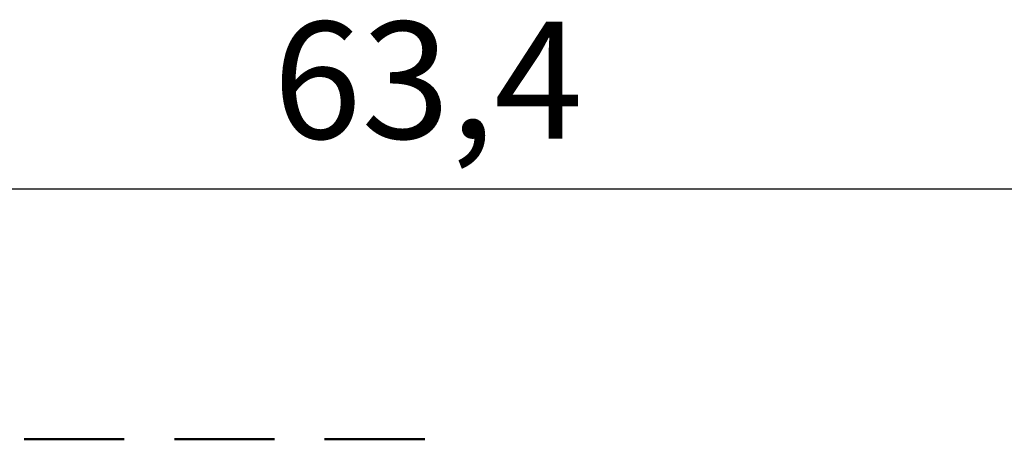
# Model space of a CAD drawing. Extents: x 0 to 210, y 0 to 297.
# Drawn here: x 58 to 87, y 254 to 267 of the extents above; entities that cross this region are included whole.
import ezdxf

# ---------------------------------------------------------------- set-up
doc = ezdxf.new("R2010")
doc.units = 0
doc.layers.add('Bemaßungen(TC_020513_DIN)', color=7, linetype='Continuous', lineweight=25)
doc.layers.add('Sichtbare Kanten(TC_020513_DIN)', color=7, linetype='Continuous', lineweight=50)
doc.styles.add('Aktuell-BSI', font='ARIAL.TTF')
doc.dimstyles.new('STANDARD-TC_020513_DIN', dxfattribs={"dimtxt": 3.5, "dimasz": 2.5, "dimexe": 2, "dimexo": 1, "dimgap": 0.8, "dimtad": 1, "dimrnd": 1e-08, "dimzin": 12, "dimtxsty": 'Aktuell-BSI', "dimcen": 0.09, "dimdle": 10, "dimclrd": 7, "dimclre": 7, "dimclrt": 7, "dimadec": 0, "dimazin": 3, "dimtfac": 1, "dimtmove": 0, "dimatfit": 3, "dimfxl": 1, "dimtolj": 1, "dimtzin": 0, "dimlwd": 25, "dimlwe": 25, "dimarcsym": 0})

# ---------------------------------------------------------------- blocks, each defined once
blk = doc.blocks.new('*D11')
at = {"layer": 'Bemaßungen(TC_020513_DIN)', "color": 7, "linetype": 'Continuous', "lineweight": 25}
for p, q in [((38.327, 246.587), (38.327, 263.587)), ((101.727, 246.587), (101.727, 263.587)), ((40.827, 261.587), (99.227, 261.587))]:
    blk.add_line(p, q, dxfattribs=at)
at = {"layer": 'Bemaßungen(TC_020513_DIN)', "color": 7, "linetype": 'Continuous'}
for points in [[(40.827, 262.004), (40.827, 261.17), (38.327, 261.587)], [(99.227, 262.004), (99.227, 261.17), (101.727, 261.587)]]:
    blk.add_solid(points, dxfattribs=at)
at = {"layer": 'Defpoints', "color": 0, "linetype": 'Continuous'}
for p in [(101.727, 261.587), (38.327, 245.587), (101.727, 245.587)]:
    blk.add_point(p, dxfattribs=at)
at = {"layer": 'Bemaßungen(TC_020513_DIN)', "color": 7, "linetype": 'Continuous', "lineweight": 25, "insert": (65.479, 266.594), "char_height": 3.5, "attachment_point": 1, "style": 'Aktuell-BSI'}
blk.add_mtext('\\A1;63,4', dxfattribs=at)

msp = doc.modelspace()

# ---------------------------------------------------------------- linework, layer by layer
at = {"layer": 'Sichtbare Kanten(TC_020513_DIN)'}
for p, q in [((58.027, 254.087), (61.027, 254.087)), ((62.527, 254.087), (65.527, 254.087)), ((67.027, 254.087), (70.027, 254.087))]:
    msp.add_line(p, q, dxfattribs=at)

# ---------------------------------------------------------------- dimensions: what is measured, and where the dimension line sits
at = {"layer": 'Bemaßungen(TC_020513_DIN)', "color": 7, "linetype": 'Continuous', "lineweight": 25}
dim = msp.add_linear_dim(base=(101.727, 261.587), p1=(38.327, 245.587), p2=(101.727, 245.587), angle=180, dimstyle='STANDARD-TC_020513_DIN', override={"dimdec": 2, "dimtp": 0, "dimtm": 0, "dimtdec": 2}, dxfattribs=at)
dim.commit()
dim.dimension.update_dxf_attribs({"geometry": '*D11', "text_midpoint": (70.027, 261.587), "dimtype": 160})

doc.saveas('drawing.dxf')
